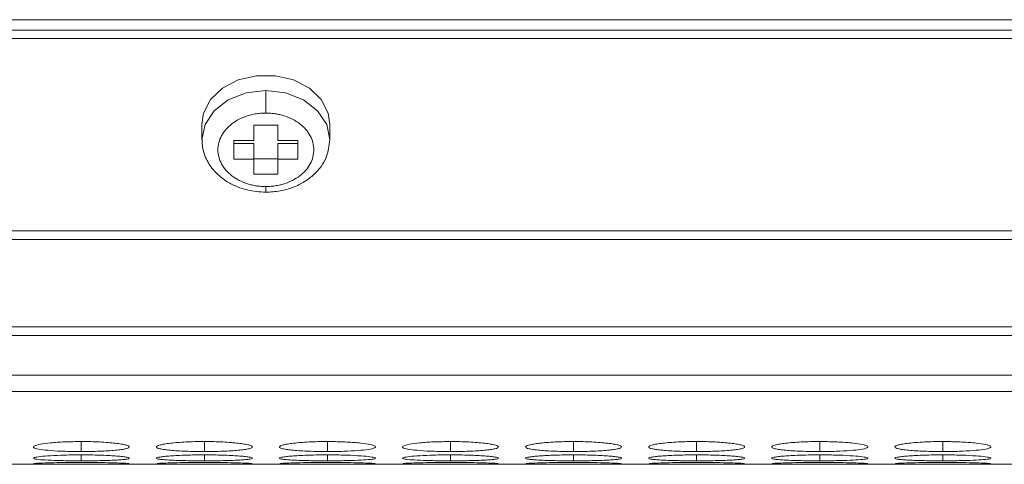
# Model space of a CAD drawing. Units: millimetres. Extents: x 482 to 21998, y 152 to 12871.
# Drawn here: x 1479 to 1541, y 2170 to 2198 of the extents above; entities that cross this region are included whole.
import ezdxf

# ---------------------------------------------------------------- set-up
doc = ezdxf.new("R2010")
doc.units = ezdxf.units.MM

msp = doc.modelspace()

# ---------------------------------------------------------------- linework, layer by layer
at = {"color": 7, "linetype": 'Continuous', "lineweight": 15}
for p, q in [((984.831, 2198.06), (2982.831, 2198.06)), ((1974.331, 2197.404), (984.331, 2197.404)), ((984.331, 2196.89), (1974.331, 2196.89)), ((1494.331, 2192.219), (1494.331, 2193.628)), ((1490.331, 2191.528), (1490.331, 2190.564)), ((1495.081, 2191.453), (1493.581, 2191.453)), ((1493.581, 2191.453), (1493.581, 2190.496)), ((1495.081, 2190.496), (1495.081, 2191.453)), ((1498.331, 2190.564), (1498.331, 2191.528)), ((1492.331, 2190.496), (1492.331, 2189.346)), ((1493.581, 2190.496), (1492.331, 2190.496)), ((1496.331, 2190.496), (1495.081, 2190.496)), ((1496.331, 2189.346), (1496.331, 2190.496)), ((1492.331, 2190.311), (1493.581, 2190.311)), ((1493.581, 2189.346), (1493.581, 2190.311)), ((1495.081, 2190.311), (1496.331, 2190.311)), ((1495.081, 2189.346), (1495.081, 2190.311)), ((1492.331, 2189.346), (1493.581, 2189.346)), ((1493.581, 2189.353), (1495.081, 2189.353)), ((1493.581, 2189.346), (1493.581, 2188.389)), ((1495.081, 2188.389), (1495.081, 2189.346)), ((1495.081, 2189.346), (1496.331, 2189.346)), ((1493.581, 2188.389), (1495.081, 2188.389)), ((1494.331, 2187.266), (1494.331, 2187.266)), ((1974.331, 2184.845), (984.331, 2184.845)), ((984.331, 2184.302), (1974.331, 2184.302)), ((1974.331, 2178.847), (984.331, 2178.847)), ((984.331, 2178.31), (1974.331, 2178.31)), ((984.331, 2175.83), (1974.331, 2175.83)), ((984.331, 2174.803), (1974.331, 2174.803)), ((1339.796, 2170.25), (1648.86, 2170.25))]:
    msp.add_line(p, q, dxfattribs=at)
at = {"color": 8, "linetype": 'Continuous', "lineweight": 15}
for p, q in [((1494.331, 2187.266), (1494.331, 2187.623)), ((1482.781, 2171.673), (1482.781, 2171.048)), ((1490.481, 2171.673), (1490.481, 2171.048)), ((1498.181, 2171.673), (1498.181, 2171.048)), ((1505.881, 2171.673), (1505.881, 2171.048)), ((1513.581, 2171.673), (1513.581, 2171.048)), ((1521.281, 2171.673), (1521.281, 2171.048)), ((1528.981, 2171.673), (1528.981, 2171.048)), ((1536.681, 2171.673), (1536.681, 2171.048)), ((1482.781, 2170.84), (1482.781, 2170.469)), ((1490.481, 2170.84), (1490.481, 2170.469)), ((1498.181, 2170.84), (1498.181, 2170.469)), ((1505.881, 2170.84), (1505.881, 2170.469)), ((1513.581, 2170.84), (1513.581, 2170.469)), ((1521.281, 2170.84), (1521.281, 2170.469)), ((1528.981, 2170.84), (1528.981, 2170.469)), ((1536.681, 2170.84), (1536.681, 2170.469))]:
    msp.add_line(p, q, dxfattribs=at)
at = {"color": 7, "linetype": 'Continuous', "lineweight": 15, "flags": 128}
msp.add_lwpolyline([(1498.331, 2191.528), (1498.23, 2192.21), (1497.795, 2193.06), (1497.051, 2193.774), (1496.066, 2194.289), (1494.927, 2194.558), (1493.735, 2194.558), (1492.595, 2194.289), (1491.61, 2193.774), (1490.867, 2193.06), (1490.431, 2192.21), (1490.331, 2191.528)], dxfattribs=at)
at = {"color": 8, "linetype": 'Continuous', "lineweight": 15, "flags": 128}
for points in [[(1494.331, 2193.628), (1493.095, 2193.478), (1491.98, 2193.043), (1491.095, 2192.365), (1490.527, 2191.511), (1490.331, 2190.564), (1490.331, 2190.548)], [(1498.331, 2190.557), (1498.331, 2190.564), (1498.135, 2191.511), (1497.567, 2192.365), (1496.682, 2193.043), (1495.567, 2193.478), (1494.331, 2193.628)]]:
    msp.add_lwpolyline(points, dxfattribs=at)
at = {"color": 7, "linetype": 'Continuous', "lineweight": 15}
for points, knots in [([(1494.331, 2192.219), (1494.274, 2192.218), (1494.162, 2192.217), (1493.994, 2192.206), (1493.828, 2192.188), (1493.663, 2192.163), (1493.501, 2192.131), (1493.34, 2192.092), (1493.052, 2192.007), (1492.653, 2191.845), (1492.196, 2191.556), (1491.819, 2191.207), (1491.542, 2190.806), (1491.368, 2190.372), (1491.312, 2189.921), (1491.368, 2189.47), (1491.542, 2189.036), (1491.819, 2188.636), (1492.196, 2188.286), (1492.653, 2187.997), (1493.089, 2187.82), (1493.459, 2187.718), (1493.744, 2187.663), (1494.036, 2187.629), (1494.232, 2187.625), (1494.331, 2187.623)], [0, 0, 0, 0, 0.018012, 0.035885, 0.053675, 0.071439, 0.089233, 0.107116, 0.125142, 0.187592, 0.2501, 0.31255, 0.375058, 0.437508, 0.500016, 0.562466, 0.624974, 0.687423, 0.749932, 0.812381, 0.87489, 0.906309, 0.93743, 0.968558, 1, 1, 1, 1]), ([(1494.331, 2187.623), (1494.387, 2187.624), (1494.5, 2187.625), (1494.668, 2187.636), (1494.834, 2187.654), (1494.998, 2187.679), (1495.161, 2187.711), (1495.321, 2187.75), (1495.61, 2187.835), (1496.009, 2187.997), (1496.465, 2188.286), (1496.842, 2188.635), (1497.12, 2189.036), (1497.293, 2189.47), (1497.35, 2189.921), (1497.293, 2190.372), (1497.12, 2190.806), (1496.842, 2191.206), (1496.465, 2191.556), (1496.009, 2191.845), (1495.572, 2192.022), (1495.203, 2192.124), (1494.917, 2192.179), (1494.626, 2192.213), (1494.429, 2192.217), (1494.331, 2192.219)], [0, 0, 0, 0, 0.018012, 0.035885, 0.053675, 0.071439, 0.089233, 0.107116, 0.125142, 0.187592, 0.2501, 0.31255, 0.375058, 0.437508, 0.500016, 0.562466, 0.624974, 0.687423, 0.749932, 0.812381, 0.87489, 0.906309, 0.93743, 0.968558, 1, 1, 1, 1]), ([(1490.334, 2190.699), (1490.341, 2190.454), (1490.357, 2189.916), (1490.675, 2189.133), (1491.209, 2188.441), (1491.856, 2187.935), (1492.514, 2187.604), (1493.318, 2187.334), (1493.934, 2187.293), (1494.331, 2187.266)], [0, 0, 0, 0, 0.132369, 0.290343, 0.44566, 0.588975, 0.70666, 0.810831, 1, 1, 1, 1]), ([(1494.331, 2187.266), (1494.631, 2187.282), (1495.219, 2187.312), (1496.044, 2187.554), (1496.762, 2187.909), (1497.522, 2188.494), (1498.184, 2189.373), (1498.284, 2190.183), (1498.331, 2190.564)], [0, 0, 0, 0, 0.146841, 0.28758, 0.422334, 0.551102, 0.788946, 1, 1, 1, 1]), ([(1482.781, 2171.673), (1482.428, 2171.669), (1481.73, 2171.661), (1480.834, 2171.597), (1480.174, 2171.508), (1479.794, 2171.403), (1479.743, 2171.294), (1480.053, 2171.196), (1480.679, 2171.119), (1481.518, 2171.065), (1482.284, 2171.049), (1482.705, 2171.048), (1482.781, 2171.048)], [0, 0, 0, 0, 0.11186, 0.220979, 0.325099, 0.432657, 0.544202, 0.653186, 0.755227, 0.865404, 0.975765, 1, 1, 1, 1]), ([(1482.781, 2171.048), (1482.98, 2171.048), (1483.175, 2171.049), (1483.56, 2171.056), (1483.752, 2171.061), (1484.116, 2171.074), (1484.287, 2171.083), (1484.611, 2171.103), (1484.764, 2171.115), (1485.042, 2171.141), (1485.168, 2171.155), (1485.392, 2171.187), (1485.487, 2171.203), (1485.709, 2171.257), (1485.78, 2171.297), (1485.781, 2171.358), (1485.764, 2171.379), (1485.693, 2171.42), (1485.639, 2171.441), (1485.488, 2171.48), (1485.392, 2171.5), (1485.17, 2171.536), (1485.045, 2171.553), (1484.627, 2171.602), (1484.3, 2171.628), (1483.751, 2171.655), (1483.563, 2171.662), (1483.178, 2171.67), (1482.979, 2171.673), (1482.781, 2171.673)], [0, 0, 0, 0, 0.0625, 0.0625, 0.125, 0.125, 0.1875, 0.1875, 0.25, 0.25, 0.3125, 0.3125, 0.375, 0.375, 0.5, 0.5, 0.5625, 0.5625, 0.625, 0.625, 0.6875, 0.6875, 0.75, 0.75, 0.875, 0.875, 0.9375, 0.9375, 1, 1, 1, 1]), ([(1490.481, 2171.673), (1490.282, 2171.673), (1490.087, 2171.671), (1489.702, 2171.662), (1489.511, 2171.656), (1489.147, 2171.638), (1488.975, 2171.627), (1488.651, 2171.601), (1488.497, 2171.586), (1488.222, 2171.554), (1488.099, 2171.537), (1487.882, 2171.5), (1487.79, 2171.48), (1487.566, 2171.421), (1487.484, 2171.378), (1487.479, 2171.317), (1487.496, 2171.297), (1487.569, 2171.258), (1487.625, 2171.239), (1487.775, 2171.204), (1487.871, 2171.187), (1488.093, 2171.155), (1488.219, 2171.141), (1488.499, 2171.115), (1488.651, 2171.103), (1488.974, 2171.083), (1489.147, 2171.074), (1489.512, 2171.061), (1489.7, 2171.056), (1490.084, 2171.049), (1490.283, 2171.048), (1490.481, 2171.048)], [0, 0, 0, 0, 0.0625, 0.0625, 0.125, 0.125, 0.1875, 0.1875, 0.25, 0.25, 0.3125, 0.3125, 0.375, 0.375, 0.5, 0.5, 0.5625, 0.5625, 0.625, 0.625, 0.6875, 0.6875, 0.75, 0.75, 0.8125, 0.8125, 0.875, 0.875, 0.9375, 0.9375, 1, 1, 1, 1]), ([(1490.481, 2171.048), (1490.68, 2171.048), (1490.875, 2171.049), (1491.26, 2171.056), (1491.452, 2171.061), (1491.816, 2171.074), (1491.987, 2171.083), (1492.311, 2171.103), (1492.464, 2171.115), (1492.742, 2171.141), (1492.868, 2171.155), (1493.092, 2171.187), (1493.187, 2171.203), (1493.409, 2171.257), (1493.48, 2171.297), (1493.481, 2171.358), (1493.464, 2171.379), (1493.393, 2171.42), (1493.339, 2171.441), (1493.188, 2171.48), (1493.092, 2171.5), (1492.87, 2171.536), (1492.745, 2171.553), (1492.327, 2171.602), (1492, 2171.628), (1491.451, 2171.655), (1491.263, 2171.662), (1490.878, 2171.67), (1490.679, 2171.673), (1490.481, 2171.673)], [0, 0, 0, 0, 0.0625, 0.0625, 0.125, 0.125, 0.1875, 0.1875, 0.25, 0.25, 0.3125, 0.3125, 0.375, 0.375, 0.5, 0.5, 0.5625, 0.5625, 0.625, 0.625, 0.6875, 0.6875, 0.75, 0.75, 0.875, 0.875, 0.9375, 0.9375, 1, 1, 1, 1]), ([(1498.181, 2171.673), (1497.982, 2171.673), (1497.787, 2171.671), (1497.402, 2171.662), (1497.211, 2171.656), (1496.847, 2171.638), (1496.675, 2171.627), (1496.351, 2171.601), (1496.197, 2171.586), (1495.922, 2171.554), (1495.799, 2171.537), (1495.582, 2171.5), (1495.49, 2171.48), (1495.266, 2171.421), (1495.184, 2171.378), (1495.179, 2171.317), (1495.196, 2171.297), (1495.269, 2171.258), (1495.325, 2171.239), (1495.475, 2171.204), (1495.571, 2171.187), (1495.793, 2171.155), (1495.919, 2171.141), (1496.199, 2171.115), (1496.351, 2171.103), (1496.674, 2171.083), (1496.847, 2171.074), (1497.212, 2171.061), (1497.4, 2171.056), (1497.784, 2171.049), (1497.983, 2171.048), (1498.181, 2171.048)], [0, 0, 0, 0, 0.0625, 0.0625, 0.125, 0.125, 0.1875, 0.1875, 0.25, 0.25, 0.3125, 0.3125, 0.375, 0.375, 0.5, 0.5, 0.5625, 0.5625, 0.625, 0.625, 0.6875, 0.6875, 0.75, 0.75, 0.8125, 0.8125, 0.875, 0.875, 0.9375, 0.9375, 1, 1, 1, 1]), ([(1498.181, 2171.048), (1498.529, 2171.05), (1499.219, 2171.056), (1500.104, 2171.105), (1500.801, 2171.177), (1501.174, 2171.271), (1501.212, 2171.38), (1500.92, 2171.486), (1500.279, 2171.581), (1499.437, 2171.648), (1498.675, 2171.671), (1498.26, 2171.673), (1498.181, 2171.673)], [0, 0, 0, 0, 0.1102174, 0.2183273, 0.3219323, 0.4368301, 0.5377066, 0.6541701, 0.7551162, 0.8677288, 0.9745262, 1, 1, 1, 1]), ([(1505.881, 2171.673), (1505.527, 2171.669), (1504.83, 2171.661), (1503.934, 2171.597), (1503.274, 2171.508), (1502.894, 2171.403), (1502.843, 2171.294), (1503.153, 2171.196), (1503.779, 2171.119), (1504.618, 2171.065), (1505.384, 2171.049), (1505.805, 2171.048), (1505.881, 2171.048)], [0, 0, 0, 0, 0.111863, 0.220979, 0.325098, 0.432656, 0.544201, 0.653186, 0.755227, 0.865401, 0.975762, 1, 1, 1, 1]), ([(1505.881, 2171.048), (1506.08, 2171.048), (1506.275, 2171.049), (1506.66, 2171.056), (1506.852, 2171.061), (1507.216, 2171.074), (1507.387, 2171.083), (1507.711, 2171.103), (1507.864, 2171.115), (1508.142, 2171.141), (1508.268, 2171.155), (1508.492, 2171.187), (1508.587, 2171.203), (1508.809, 2171.257), (1508.88, 2171.297), (1508.881, 2171.358), (1508.864, 2171.379), (1508.793, 2171.42), (1508.739, 2171.441), (1508.588, 2171.48), (1508.492, 2171.5), (1508.27, 2171.536), (1508.145, 2171.553), (1507.727, 2171.602), (1507.4, 2171.628), (1506.851, 2171.655), (1506.663, 2171.662), (1506.278, 2171.67), (1506.079, 2171.673), (1505.881, 2171.673)], [0, 0, 0, 0, 0.0625, 0.0625, 0.125, 0.125, 0.1875, 0.1875, 0.25, 0.25, 0.3125, 0.3125, 0.375, 0.375, 0.5, 0.5, 0.5625, 0.5625, 0.625, 0.625, 0.6875, 0.6875, 0.75, 0.75, 0.875, 0.875, 0.9375, 0.9375, 1, 1, 1, 1]), ([(1513.581, 2171.673), (1513.382, 2171.673), (1513.187, 2171.671), (1512.802, 2171.662), (1512.611, 2171.656), (1512.247, 2171.638), (1512.075, 2171.627), (1511.751, 2171.601), (1511.597, 2171.586), (1511.322, 2171.554), (1511.199, 2171.537), (1510.982, 2171.5), (1510.89, 2171.48), (1510.666, 2171.421), (1510.584, 2171.378), (1510.579, 2171.317), (1510.596, 2171.297), (1510.669, 2171.258), (1510.725, 2171.239), (1510.875, 2171.204), (1510.971, 2171.187), (1511.193, 2171.155), (1511.319, 2171.141), (1511.599, 2171.115), (1511.751, 2171.103), (1512.074, 2171.083), (1512.247, 2171.074), (1512.612, 2171.061), (1512.8, 2171.056), (1513.184, 2171.049), (1513.383, 2171.048), (1513.581, 2171.048)], [0, 0, 0, 0, 0.0625, 0.0625, 0.125, 0.125, 0.1875, 0.1875, 0.25, 0.25, 0.3125, 0.3125, 0.375, 0.375, 0.5, 0.5, 0.5625, 0.5625, 0.625, 0.625, 0.6875, 0.6875, 0.75, 0.75, 0.8125, 0.8125, 0.875, 0.875, 0.9375, 0.9375, 1, 1, 1, 1]), ([(1513.581, 2171.048), (1513.78, 2171.048), (1513.975, 2171.049), (1514.36, 2171.056), (1514.552, 2171.061), (1514.916, 2171.074), (1515.087, 2171.083), (1515.411, 2171.103), (1515.564, 2171.115), (1515.842, 2171.141), (1515.968, 2171.155), (1516.192, 2171.187), (1516.287, 2171.203), (1516.509, 2171.257), (1516.58, 2171.297), (1516.581, 2171.358), (1516.564, 2171.379), (1516.493, 2171.42), (1516.439, 2171.441), (1516.288, 2171.48), (1516.192, 2171.5), (1515.97, 2171.536), (1515.845, 2171.553), (1515.427, 2171.602), (1515.1, 2171.628), (1514.551, 2171.655), (1514.363, 2171.662), (1513.978, 2171.67), (1513.779, 2171.673), (1513.581, 2171.673)], [0, 0, 0, 0, 0.0625, 0.0625, 0.125, 0.125, 0.1875, 0.1875, 0.25, 0.25, 0.3125, 0.3125, 0.375, 0.375, 0.5, 0.5, 0.5625, 0.5625, 0.625, 0.625, 0.6875, 0.6875, 0.75, 0.75, 0.875, 0.875, 0.9375, 0.9375, 1, 1, 1, 1]), ([(1521.28, 2171.673), (1521.082, 2171.673), (1520.887, 2171.671), (1520.502, 2171.662), (1520.311, 2171.656), (1519.947, 2171.638), (1519.775, 2171.627), (1519.451, 2171.601), (1519.297, 2171.586), (1519.022, 2171.554), (1518.899, 2171.537), (1518.682, 2171.5), (1518.59, 2171.48), (1518.366, 2171.421), (1518.284, 2171.378), (1518.279, 2171.317), (1518.296, 2171.297), (1518.369, 2171.258), (1518.425, 2171.239), (1518.575, 2171.204), (1518.671, 2171.187), (1518.893, 2171.155), (1519.019, 2171.141), (1519.299, 2171.115), (1519.451, 2171.103), (1519.774, 2171.083), (1519.947, 2171.074), (1520.312, 2171.061), (1520.5, 2171.056), (1520.884, 2171.049), (1521.083, 2171.048), (1521.281, 2171.048)], [0, 0, 0, 0, 0.0625, 0.0625, 0.125, 0.125, 0.1875, 0.1875, 0.25, 0.25, 0.3125, 0.3125, 0.375, 0.375, 0.5, 0.5, 0.5625, 0.5625, 0.625, 0.625, 0.6875, 0.6875, 0.75, 0.75, 0.8125, 0.8125, 0.875, 0.875, 0.9375, 0.9375, 1, 1, 1, 1]), ([(1521.281, 2171.048), (1521.48, 2171.048), (1521.675, 2171.049), (1522.06, 2171.056), (1522.252, 2171.061), (1522.616, 2171.074), (1522.787, 2171.083), (1523.111, 2171.103), (1523.264, 2171.115), (1523.542, 2171.141), (1523.668, 2171.155), (1523.892, 2171.187), (1523.987, 2171.203), (1524.209, 2171.257), (1524.28, 2171.297), (1524.281, 2171.358), (1524.264, 2171.379), (1524.193, 2171.42), (1524.139, 2171.441), (1523.988, 2171.48), (1523.892, 2171.5), (1523.67, 2171.536), (1523.545, 2171.553), (1523.127, 2171.602), (1522.8, 2171.628), (1522.251, 2171.655), (1522.063, 2171.662), (1521.678, 2171.67), (1521.479, 2171.673), (1521.28, 2171.673)], [0, 0, 0, 0, 0.0625, 0.0625, 0.125, 0.125, 0.1875, 0.1875, 0.25, 0.25, 0.3125, 0.3125, 0.375, 0.375, 0.5, 0.5, 0.5625, 0.5625, 0.625, 0.625, 0.6875, 0.6875, 0.75, 0.75, 0.875, 0.875, 0.9375, 0.9375, 1, 1, 1, 1]), ([(1528.98, 2171.673), (1528.782, 2171.673), (1528.587, 2171.671), (1528.202, 2171.662), (1528.011, 2171.656), (1527.647, 2171.638), (1527.475, 2171.627), (1527.151, 2171.601), (1526.997, 2171.586), (1526.722, 2171.554), (1526.599, 2171.537), (1526.382, 2171.5), (1526.29, 2171.48), (1526.066, 2171.421), (1525.984, 2171.378), (1525.979, 2171.317), (1525.996, 2171.297), (1526.069, 2171.258), (1526.125, 2171.239), (1526.275, 2171.204), (1526.371, 2171.187), (1526.593, 2171.155), (1526.719, 2171.141), (1526.999, 2171.115), (1527.151, 2171.103), (1527.474, 2171.083), (1527.647, 2171.074), (1528.012, 2171.061), (1528.2, 2171.056), (1528.584, 2171.049), (1528.783, 2171.048), (1528.981, 2171.048)], [0, 0, 0, 0, 0.0625, 0.0625, 0.125, 0.125, 0.1875, 0.1875, 0.25, 0.25, 0.3125, 0.3125, 0.375, 0.375, 0.5, 0.5, 0.5625, 0.5625, 0.625, 0.625, 0.6875, 0.6875, 0.75, 0.75, 0.8125, 0.8125, 0.875, 0.875, 0.9375, 0.9375, 1, 1, 1, 1]), ([(1528.981, 2171.048), (1529.329, 2171.05), (1530.019, 2171.056), (1530.904, 2171.105), (1531.601, 2171.177), (1531.974, 2171.271), (1532.012, 2171.38), (1531.72, 2171.486), (1531.079, 2171.581), (1530.237, 2171.648), (1529.475, 2171.671), (1529.06, 2171.673), (1528.98, 2171.673)], [0, 0, 0, 0, 0.110214, 0.218324, 0.321931, 0.436828, 0.537705, 0.654167, 0.755116, 0.867726, 0.974523, 1, 1, 1, 1]), ([(1536.68, 2171.673), (1536.482, 2171.673), (1536.287, 2171.671), (1535.902, 2171.662), (1535.711, 2171.656), (1535.347, 2171.638), (1535.175, 2171.627), (1534.851, 2171.601), (1534.697, 2171.586), (1534.422, 2171.554), (1534.299, 2171.537), (1534.082, 2171.5), (1533.99, 2171.48), (1533.766, 2171.421), (1533.684, 2171.378), (1533.679, 2171.317), (1533.696, 2171.297), (1533.769, 2171.258), (1533.825, 2171.239), (1533.975, 2171.204), (1534.071, 2171.187), (1534.293, 2171.155), (1534.419, 2171.141), (1534.699, 2171.115), (1534.851, 2171.103), (1535.174, 2171.083), (1535.347, 2171.074), (1535.712, 2171.061), (1535.9, 2171.056), (1536.284, 2171.049), (1536.483, 2171.048), (1536.681, 2171.048)], [0, 0, 0, 0, 0.0625, 0.0625, 0.125, 0.125, 0.1875, 0.1875, 0.25, 0.25, 0.3125, 0.3125, 0.375, 0.375, 0.5, 0.5, 0.5625, 0.5625, 0.625, 0.625, 0.6875, 0.6875, 0.75, 0.75, 0.8125, 0.8125, 0.875, 0.875, 0.9375, 0.9375, 1, 1, 1, 1]), ([(1536.681, 2171.048), (1537.029, 2171.05), (1537.719, 2171.056), (1538.604, 2171.105), (1539.301, 2171.177), (1539.674, 2171.271), (1539.712, 2171.38), (1539.42, 2171.486), (1538.779, 2171.581), (1537.937, 2171.648), (1537.175, 2171.671), (1536.76, 2171.673), (1536.68, 2171.673)], [0, 0, 0, 0, 0.110214, 0.218324, 0.321931, 0.436828, 0.537705, 0.654167, 0.755116, 0.867726, 0.974523, 1, 1, 1, 1]), ([(1482.781, 2170.84), (1482.428, 2170.838), (1481.73, 2170.833), (1480.834, 2170.791), (1480.174, 2170.736), (1479.794, 2170.671), (1479.743, 2170.606), (1480.053, 2170.55), (1480.679, 2170.508), (1481.518, 2170.479), (1482.284, 2170.47), (1482.705, 2170.47), (1482.781, 2170.469)], [0, 0, 0, 0, 0.11186, 0.220979, 0.325098, 0.432657, 0.544202, 0.653186, 0.755227, 0.865404, 0.975765, 1, 1, 1, 1]), ([(1482.781, 2170.469), (1482.98, 2170.469), (1483.175, 2170.47), (1483.56, 2170.474), (1483.752, 2170.476), (1484.116, 2170.484), (1484.287, 2170.488), (1484.611, 2170.499), (1484.764, 2170.505), (1485.042, 2170.52), (1485.168, 2170.528), (1485.392, 2170.545), (1485.487, 2170.554), (1485.709, 2170.585), (1485.78, 2170.608), (1485.781, 2170.644), (1485.764, 2170.657), (1485.693, 2170.682), (1485.639, 2170.694), (1485.488, 2170.719), (1485.392, 2170.731), (1485.17, 2170.753), (1485.045, 2170.764), (1484.627, 2170.795), (1484.3, 2170.812), (1483.751, 2170.829), (1483.563, 2170.833), (1483.178, 2170.839), (1482.979, 2170.84), (1482.781, 2170.84)], [0, 0, 0, 0, 0.0625, 0.0625, 0.125, 0.125, 0.1875, 0.1875, 0.25, 0.25, 0.3125, 0.3125, 0.375, 0.375, 0.5, 0.5, 0.5625, 0.5625, 0.625, 0.625, 0.6875, 0.6875, 0.75, 0.75, 0.875, 0.875, 0.9375, 0.9375, 1, 1, 1, 1]), ([(1490.481, 2170.84), (1490.282, 2170.84), (1490.087, 2170.839), (1489.702, 2170.833), (1489.511, 2170.829), (1489.147, 2170.818), (1488.975, 2170.811), (1488.651, 2170.794), (1488.497, 2170.785), (1488.222, 2170.765), (1488.099, 2170.754), (1487.882, 2170.731), (1487.79, 2170.719), (1487.566, 2170.682), (1487.484, 2170.656), (1487.479, 2170.62), (1487.496, 2170.608), (1487.569, 2170.585), (1487.625, 2170.575), (1487.775, 2170.554), (1487.871, 2170.545), (1488.093, 2170.528), (1488.219, 2170.52), (1488.499, 2170.505), (1488.651, 2170.499), (1488.974, 2170.488), (1489.147, 2170.484), (1489.512, 2170.476), (1489.7, 2170.474), (1490.084, 2170.47), (1490.283, 2170.469), (1490.481, 2170.469)], [0, 0, 0, 0, 0.0625, 0.0625, 0.125, 0.125, 0.1875, 0.1875, 0.25, 0.25, 0.3125, 0.3125, 0.375, 0.375, 0.5, 0.5, 0.5625, 0.5625, 0.625, 0.625, 0.6875, 0.6875, 0.75, 0.75, 0.8125, 0.8125, 0.875, 0.875, 0.9375, 0.9375, 1, 1, 1, 1]), ([(1490.481, 2170.469), (1490.68, 2170.469), (1490.875, 2170.47), (1491.26, 2170.474), (1491.452, 2170.476), (1491.816, 2170.484), (1491.987, 2170.488), (1492.311, 2170.499), (1492.464, 2170.505), (1492.742, 2170.52), (1492.868, 2170.528), (1493.092, 2170.545), (1493.187, 2170.554), (1493.409, 2170.585), (1493.48, 2170.608), (1493.481, 2170.644), (1493.464, 2170.657), (1493.393, 2170.682), (1493.339, 2170.694), (1493.188, 2170.719), (1493.092, 2170.731), (1492.87, 2170.753), (1492.745, 2170.764), (1492.327, 2170.795), (1492, 2170.812), (1491.451, 2170.829), (1491.263, 2170.833), (1490.878, 2170.839), (1490.679, 2170.84), (1490.481, 2170.84)], [0, 0, 0, 0, 0.0625, 0.0625, 0.125, 0.125, 0.1875, 0.1875, 0.25, 0.25, 0.3125, 0.3125, 0.375, 0.375, 0.5, 0.5, 0.5625, 0.5625, 0.625, 0.625, 0.6875, 0.6875, 0.75, 0.75, 0.875, 0.875, 0.9375, 0.9375, 1, 1, 1, 1]), ([(1498.181, 2170.84), (1497.982, 2170.84), (1497.787, 2170.839), (1497.402, 2170.833), (1497.211, 2170.829), (1496.847, 2170.818), (1496.675, 2170.811), (1496.351, 2170.794), (1496.197, 2170.785), (1495.922, 2170.765), (1495.799, 2170.754), (1495.582, 2170.731), (1495.49, 2170.719), (1495.266, 2170.682), (1495.184, 2170.656), (1495.179, 2170.62), (1495.196, 2170.608), (1495.269, 2170.585), (1495.325, 2170.575), (1495.475, 2170.554), (1495.571, 2170.545), (1495.793, 2170.528), (1495.919, 2170.52), (1496.199, 2170.505), (1496.351, 2170.499), (1496.674, 2170.488), (1496.847, 2170.484), (1497.212, 2170.476), (1497.4, 2170.474), (1497.784, 2170.47), (1497.983, 2170.469), (1498.181, 2170.469)], [0, 0, 0, 0, 0.0625, 0.0625, 0.125, 0.125, 0.1875, 0.1875, 0.25, 0.25, 0.3125, 0.3125, 0.375, 0.375, 0.5, 0.5, 0.5625, 0.5625, 0.625, 0.625, 0.6875, 0.6875, 0.75, 0.75, 0.8125, 0.8125, 0.875, 0.875, 0.9375, 0.9375, 1, 1, 1, 1]), ([(1498.181, 2170.469), (1498.529, 2170.471), (1499.219, 2170.474), (1500.104, 2170.5), (1500.801, 2170.539), (1501.174, 2170.593), (1501.212, 2170.657), (1500.92, 2170.722), (1500.279, 2170.781), (1499.437, 2170.825), (1498.675, 2170.839), (1498.26, 2170.84), (1498.181, 2170.84)], [0, 0, 0, 0, 0.110217, 0.218327, 0.321932, 0.43683, 0.537706, 0.65417, 0.755116, 0.867729, 0.974526, 1, 1, 1, 1]), ([(1505.881, 2170.84), (1505.527, 2170.838), (1504.83, 2170.833), (1503.934, 2170.791), (1503.274, 2170.736), (1502.894, 2170.671), (1502.843, 2170.606), (1503.153, 2170.55), (1503.779, 2170.508), (1504.618, 2170.479), (1505.384, 2170.47), (1505.805, 2170.47), (1505.881, 2170.469)], [0, 0, 0, 0, 0.111863, 0.220979, 0.325098, 0.432656, 0.544201, 0.653186, 0.755227, 0.865401, 0.975762, 1, 1, 1, 1]), ([(1505.881, 2170.469), (1506.08, 2170.469), (1506.275, 2170.47), (1506.66, 2170.474), (1506.852, 2170.476), (1507.216, 2170.484), (1507.387, 2170.488), (1507.711, 2170.499), (1507.864, 2170.505), (1508.142, 2170.52), (1508.268, 2170.528), (1508.492, 2170.545), (1508.587, 2170.554), (1508.809, 2170.585), (1508.88, 2170.608), (1508.881, 2170.644), (1508.864, 2170.657), (1508.793, 2170.682), (1508.739, 2170.694), (1508.588, 2170.719), (1508.492, 2170.731), (1508.27, 2170.753), (1508.145, 2170.764), (1507.727, 2170.795), (1507.4, 2170.812), (1506.851, 2170.829), (1506.663, 2170.833), (1506.278, 2170.839), (1506.079, 2170.84), (1505.881, 2170.84)], [0, 0, 0, 0, 0.0625, 0.0625, 0.125, 0.125, 0.1875, 0.1875, 0.25, 0.25, 0.3125, 0.3125, 0.375, 0.375, 0.5, 0.5, 0.5625, 0.5625, 0.625, 0.625, 0.6875, 0.6875, 0.75, 0.75, 0.875, 0.875, 0.9375, 0.9375, 1, 1, 1, 1]), ([(1513.581, 2170.84), (1513.382, 2170.84), (1513.187, 2170.839), (1512.802, 2170.833), (1512.611, 2170.829), (1512.247, 2170.818), (1512.075, 2170.811), (1511.751, 2170.794), (1511.597, 2170.785), (1511.322, 2170.765), (1511.199, 2170.754), (1510.982, 2170.731), (1510.89, 2170.719), (1510.666, 2170.682), (1510.584, 2170.656), (1510.579, 2170.62), (1510.596, 2170.608), (1510.669, 2170.585), (1510.725, 2170.575), (1510.875, 2170.554), (1510.971, 2170.545), (1511.193, 2170.528), (1511.319, 2170.52), (1511.599, 2170.505), (1511.751, 2170.499), (1512.074, 2170.488), (1512.247, 2170.484), (1512.612, 2170.476), (1512.8, 2170.474), (1513.184, 2170.47), (1513.383, 2170.469), (1513.581, 2170.469)], [0, 0, 0, 0, 0.0625, 0.0625, 0.125, 0.125, 0.1875, 0.1875, 0.25, 0.25, 0.3125, 0.3125, 0.375, 0.375, 0.5, 0.5, 0.5625, 0.5625, 0.625, 0.625, 0.6875, 0.6875, 0.75, 0.75, 0.8125, 0.8125, 0.875, 0.875, 0.9375, 0.9375, 1, 1, 1, 1]), ([(1513.581, 2170.469), (1513.78, 2170.469), (1513.975, 2170.47), (1514.36, 2170.474), (1514.552, 2170.476), (1514.916, 2170.484), (1515.087, 2170.488), (1515.411, 2170.499), (1515.564, 2170.505), (1515.842, 2170.52), (1515.968, 2170.528), (1516.192, 2170.545), (1516.287, 2170.554), (1516.509, 2170.585), (1516.58, 2170.608), (1516.581, 2170.644), (1516.564, 2170.657), (1516.493, 2170.682), (1516.439, 2170.694), (1516.288, 2170.719), (1516.192, 2170.731), (1515.97, 2170.753), (1515.845, 2170.764), (1515.427, 2170.795), (1515.1, 2170.812), (1514.551, 2170.829), (1514.363, 2170.833), (1513.978, 2170.839), (1513.779, 2170.84), (1513.581, 2170.84)], [0, 0, 0, 0, 0.0625, 0.0625, 0.125, 0.125, 0.1875, 0.1875, 0.25, 0.25, 0.3125, 0.3125, 0.375, 0.375, 0.5, 0.5, 0.5625, 0.5625, 0.625, 0.625, 0.6875, 0.6875, 0.75, 0.75, 0.875, 0.875, 0.9375, 0.9375, 1, 1, 1, 1]), ([(1521.28, 2170.84), (1521.082, 2170.84), (1520.887, 2170.839), (1520.502, 2170.833), (1520.311, 2170.829), (1519.947, 2170.818), (1519.775, 2170.811), (1519.451, 2170.794), (1519.297, 2170.785), (1519.022, 2170.765), (1518.899, 2170.754), (1518.682, 2170.731), (1518.59, 2170.719), (1518.366, 2170.682), (1518.284, 2170.656), (1518.279, 2170.62), (1518.296, 2170.608), (1518.369, 2170.585), (1518.425, 2170.575), (1518.575, 2170.554), (1518.671, 2170.545), (1518.893, 2170.528), (1519.019, 2170.52), (1519.299, 2170.505), (1519.451, 2170.499), (1519.774, 2170.488), (1519.947, 2170.484), (1520.312, 2170.476), (1520.5, 2170.474), (1520.884, 2170.47), (1521.083, 2170.469), (1521.281, 2170.469)], [0, 0, 0, 0, 0.0625, 0.0625, 0.125, 0.125, 0.1875, 0.1875, 0.25, 0.25, 0.3125, 0.3125, 0.375, 0.375, 0.5, 0.5, 0.5625, 0.5625, 0.625, 0.625, 0.6875, 0.6875, 0.75, 0.75, 0.8125, 0.8125, 0.875, 0.875, 0.9375, 0.9375, 1, 1, 1, 1]), ([(1521.281, 2170.469), (1521.48, 2170.469), (1521.675, 2170.47), (1522.06, 2170.474), (1522.252, 2170.476), (1522.616, 2170.484), (1522.787, 2170.488), (1523.111, 2170.499), (1523.264, 2170.505), (1523.542, 2170.52), (1523.668, 2170.528), (1523.892, 2170.545), (1523.987, 2170.554), (1524.209, 2170.585), (1524.28, 2170.608), (1524.281, 2170.644), (1524.264, 2170.657), (1524.193, 2170.682), (1524.139, 2170.694), (1523.988, 2170.719), (1523.892, 2170.731), (1523.67, 2170.753), (1523.545, 2170.764), (1523.127, 2170.795), (1522.8, 2170.812), (1522.251, 2170.829), (1522.063, 2170.833), (1521.678, 2170.839), (1521.479, 2170.84), (1521.28, 2170.84)], [0, 0, 0, 0, 0.0625, 0.0625, 0.125, 0.125, 0.1875, 0.1875, 0.25, 0.25, 0.3125, 0.3125, 0.375, 0.375, 0.5, 0.5, 0.5625, 0.5625, 0.625, 0.625, 0.6875, 0.6875, 0.75, 0.75, 0.875, 0.875, 0.9375, 0.9375, 1, 1, 1, 1]), ([(1528.98, 2170.84), (1528.782, 2170.84), (1528.587, 2170.839), (1528.202, 2170.833), (1528.011, 2170.829), (1527.647, 2170.818), (1527.475, 2170.811), (1527.151, 2170.794), (1526.997, 2170.785), (1526.722, 2170.765), (1526.599, 2170.754), (1526.382, 2170.731), (1526.29, 2170.719), (1526.066, 2170.682), (1525.984, 2170.656), (1525.979, 2170.62), (1525.996, 2170.608), (1526.069, 2170.585), (1526.125, 2170.575), (1526.275, 2170.554), (1526.371, 2170.545), (1526.593, 2170.528), (1526.719, 2170.52), (1526.999, 2170.505), (1527.151, 2170.499), (1527.474, 2170.488), (1527.647, 2170.484), (1528.012, 2170.476), (1528.2, 2170.474), (1528.584, 2170.47), (1528.783, 2170.469), (1528.981, 2170.469)], [0, 0, 0, 0, 0.0625, 0.0625, 0.125, 0.125, 0.1875, 0.1875, 0.25, 0.25, 0.3125, 0.3125, 0.375, 0.375, 0.5, 0.5, 0.5625, 0.5625, 0.625, 0.625, 0.6875, 0.6875, 0.75, 0.75, 0.8125, 0.8125, 0.875, 0.875, 0.9375, 0.9375, 1, 1, 1, 1]), ([(1528.981, 2170.469), (1529.329, 2170.471), (1530.019, 2170.474), (1530.904, 2170.5), (1531.601, 2170.539), (1531.974, 2170.593), (1532.012, 2170.657), (1531.72, 2170.722), (1531.079, 2170.781), (1530.237, 2170.825), (1529.475, 2170.839), (1529.06, 2170.84), (1528.98, 2170.84)], [0, 0, 0, 0, 0.110214, 0.218324, 0.321931, 0.436828, 0.537705, 0.654168, 0.755116, 0.867725, 0.974523, 1, 1, 1, 1]), ([(1536.68, 2170.84), (1536.482, 2170.84), (1536.287, 2170.839), (1535.902, 2170.833), (1535.711, 2170.829), (1535.347, 2170.818), (1535.175, 2170.811), (1534.851, 2170.794), (1534.697, 2170.785), (1534.422, 2170.765), (1534.299, 2170.754), (1534.082, 2170.731), (1533.99, 2170.719), (1533.766, 2170.682), (1533.684, 2170.656), (1533.679, 2170.62), (1533.696, 2170.608), (1533.769, 2170.585), (1533.825, 2170.575), (1533.975, 2170.554), (1534.071, 2170.545), (1534.293, 2170.528), (1534.419, 2170.52), (1534.699, 2170.505), (1534.851, 2170.499), (1535.174, 2170.488), (1535.347, 2170.484), (1535.712, 2170.476), (1535.9, 2170.474), (1536.284, 2170.47), (1536.483, 2170.469), (1536.681, 2170.469)], [0, 0, 0, 0, 0.0625, 0.0625, 0.125, 0.125, 0.1875, 0.1875, 0.25, 0.25, 0.3125, 0.3125, 0.375, 0.375, 0.5, 0.5, 0.5625, 0.5625, 0.625, 0.625, 0.6875, 0.6875, 0.75, 0.75, 0.8125, 0.8125, 0.875, 0.875, 0.9375, 0.9375, 1, 1, 1, 1]), ([(1536.681, 2170.469), (1537.029, 2170.471), (1537.719, 2170.474), (1538.604, 2170.5), (1539.301, 2170.539), (1539.674, 2170.593), (1539.712, 2170.657), (1539.42, 2170.722), (1538.779, 2170.781), (1537.937, 2170.825), (1537.175, 2170.839), (1536.76, 2170.84), (1536.68, 2170.84)], [0, 0, 0, 0, 0.110214, 0.218324, 0.321931, 0.436828, 0.537705, 0.654168, 0.755116, 0.867725, 0.974523, 1, 1, 1, 1]), ([(1479.806, 2170.28), (1479.885, 2170.275), (1480.038, 2170.264), (1480.683, 2170.257), (1481.517, 2170.253), (1482.284, 2170.252), (1482.705, 2170.252), (1482.781, 2170.252)], [0, 0, 0, 0, 0.239107, 0.462979, 0.704703, 0.946829, 1, 1, 1, 1]), ([(1482.781, 2170.368), (1482.428, 2170.367), (1481.731, 2170.365), (1480.832, 2170.346), (1480.183, 2170.324), (1479.814, 2170.302), (1479.82, 2170.292), (1479.823, 2170.287)], [0, 0, 0, 0, 0.22239, 0.439328, 0.646329, 0.860166, 1, 1, 1, 1]), ([(1485.748, 2170.288), (1485.757, 2170.29), (1485.792, 2170.299), (1485.508, 2170.319), (1484.883, 2170.342), (1484.036, 2170.361), (1483.275, 2170.368), (1482.86, 2170.368), (1482.781, 2170.368)], [0, 0, 0, 0, 0.075062, 0.308078, 0.510051, 0.735357, 0.949039, 1, 1, 1, 1]), ([(1482.781, 2170.252), (1483.128, 2170.252), (1483.467, 2170.252), (1484.122, 2170.253), (1484.417, 2170.254), (1484.816, 2170.257), (1484.939, 2170.258), (1485.166, 2170.26), (1485.269, 2170.262), (1485.541, 2170.267), (1485.661, 2170.271), (1485.726, 2170.277)], [0, 0, 0, 0, 0.25, 0.25, 0.5, 0.5, 0.625, 0.625, 0.75, 0.75, 1, 1, 1, 1]), ([(1487.506, 2170.28), (1487.585, 2170.275), (1487.738, 2170.264), (1488.383, 2170.257), (1489.217, 2170.253), (1489.984, 2170.252), (1490.405, 2170.252), (1490.481, 2170.252)], [0, 0, 0, 0, 0.239111, 0.462984, 0.704703, 0.946829, 1, 1, 1, 1]), ([(1490.481, 2170.368), (1490.128, 2170.367), (1489.431, 2170.365), (1488.532, 2170.346), (1487.883, 2170.324), (1487.514, 2170.302), (1487.52, 2170.292), (1487.523, 2170.287)], [0, 0, 0, 0, 0.222396, 0.439329, 0.646329, 0.860167, 1, 1, 1, 1]), ([(1493.448, 2170.288), (1493.457, 2170.29), (1493.492, 2170.299), (1493.208, 2170.319), (1492.583, 2170.342), (1491.736, 2170.361), (1490.975, 2170.368), (1490.56, 2170.368), (1490.481, 2170.368)], [0, 0, 0, 0, 0.075062, 0.308078, 0.510051, 0.735357, 0.949033, 1, 1, 1, 1]), ([(1490.481, 2170.252), (1490.83, 2170.252), (1491.52, 2170.252), (1492.4, 2170.255), (1493.116, 2170.262), (1493.319, 2170.272), (1493.426, 2170.277)], [0, 0, 0, 0, 0.252306, 0.4998, 0.736975, 1, 1, 1, 1]), ([(1495.206, 2170.28), (1495.285, 2170.275), (1495.438, 2170.264), (1496.083, 2170.257), (1496.917, 2170.253), (1497.684, 2170.252), (1498.105, 2170.252), (1498.181, 2170.252)], [0, 0, 0, 0, 0.23911, 0.462983, 0.704702, 0.946829, 1, 1, 1, 1]), ([(1498.181, 2170.368), (1497.828, 2170.367), (1497.131, 2170.365), (1496.232, 2170.346), (1495.583, 2170.324), (1495.214, 2170.302), (1495.22, 2170.292), (1495.223, 2170.287)], [0, 0, 0, 0, 0.222396, 0.439329, 0.646329, 0.860167, 1, 1, 1, 1]), ([(1501.148, 2170.288), (1501.157, 2170.29), (1501.192, 2170.299), (1500.908, 2170.319), (1500.283, 2170.342), (1499.436, 2170.361), (1498.675, 2170.368), (1498.26, 2170.368), (1498.181, 2170.368)], [0, 0, 0, 0, 0.075062, 0.308078, 0.510047, 0.735357, 0.949033, 1, 1, 1, 1]), ([(1498.181, 2170.252), (1498.53, 2170.252), (1499.22, 2170.252), (1500.1, 2170.255), (1500.816, 2170.262), (1501.019, 2170.272), (1501.126, 2170.277)], [0, 0, 0, 0, 0.252312, 0.499799, 0.736973, 1, 1, 1, 1]), ([(1502.906, 2170.28), (1502.985, 2170.275), (1503.138, 2170.264), (1503.783, 2170.257), (1504.617, 2170.253), (1505.384, 2170.252), (1505.805, 2170.252), (1505.881, 2170.252)], [0, 0, 0, 0, 0.239108, 0.46298, 0.704697, 0.946822, 1, 1, 1, 1]), ([(1505.881, 2170.368), (1505.528, 2170.367), (1504.831, 2170.365), (1503.932, 2170.346), (1503.283, 2170.324), (1502.914, 2170.302), (1502.92, 2170.292), (1502.923, 2170.287)], [0, 0, 0, 0, 0.222396, 0.439329, 0.646329, 0.860167, 1, 1, 1, 1]), ([(1508.848, 2170.288), (1508.857, 2170.29), (1508.892, 2170.299), (1508.608, 2170.319), (1507.983, 2170.342), (1507.136, 2170.361), (1506.375, 2170.368), (1505.96, 2170.368), (1505.881, 2170.368)], [0, 0, 0, 0, 0.075062, 0.308078, 0.510046, 0.735357, 0.949033, 1, 1, 1, 1]), ([(1505.881, 2170.252), (1506.23, 2170.252), (1506.92, 2170.252), (1507.8, 2170.255), (1508.516, 2170.262), (1508.719, 2170.272), (1508.826, 2170.277)], [0, 0, 0, 0, 0.252306, 0.499795, 0.736975, 1, 1, 1, 1]), ([(1510.606, 2170.28), (1510.652, 2170.274), (1510.762, 2170.269), (1511.024, 2170.263), (1511.125, 2170.261), (1511.351, 2170.259), (1511.478, 2170.257), (1511.748, 2170.256), (1511.891, 2170.255), (1512.196, 2170.254), (1512.359, 2170.253), (1512.695, 2170.252), (1512.867, 2170.252), (1513.219, 2170.252), (1513.4, 2170.252), (1513.581, 2170.252)], [0, 0, 0, 0, 0.25, 0.25, 0.375, 0.375, 0.5, 0.5, 0.625, 0.625, 0.75, 0.75, 0.875, 0.875, 1, 1, 1, 1]), ([(1513.581, 2170.368), (1513.228, 2170.367), (1512.531, 2170.365), (1511.632, 2170.346), (1510.983, 2170.324), (1510.614, 2170.302), (1510.62, 2170.292), (1510.623, 2170.287)], [0, 0, 0, 0, 0.2223907, 0.4393293, 0.6463305, 0.8601659, 1, 1, 1, 1]), ([(1516.548, 2170.288), (1516.557, 2170.29), (1516.592, 2170.299), (1516.308, 2170.319), (1515.683, 2170.342), (1514.836, 2170.361), (1514.075, 2170.368), (1513.66, 2170.368), (1513.581, 2170.368)], [0, 0, 0, 0, 0.075062, 0.308078, 0.510046, 0.735357, 0.949033, 1, 1, 1, 1]), ([(1513.581, 2170.252), (1513.928, 2170.252), (1514.267, 2170.252), (1514.922, 2170.253), (1515.217, 2170.254), (1515.616, 2170.257), (1515.739, 2170.258), (1515.966, 2170.26), (1516.069, 2170.262), (1516.341, 2170.267), (1516.461, 2170.271), (1516.526, 2170.277)], [0, 0, 0, 0, 0.25, 0.25, 0.5, 0.5, 0.625, 0.625, 0.75, 0.75, 1, 1, 1, 1]), ([(1518.306, 2170.28), (1518.352, 2170.274), (1518.462, 2170.269), (1518.724, 2170.263), (1518.825, 2170.261), (1519.051, 2170.259), (1519.178, 2170.257), (1519.448, 2170.256), (1519.591, 2170.255), (1519.896, 2170.254), (1520.059, 2170.253), (1520.395, 2170.252), (1520.567, 2170.252), (1520.919, 2170.252), (1521.1, 2170.252), (1521.281, 2170.252)], [0, 0, 0, 0, 0.25, 0.25, 0.375, 0.375, 0.5, 0.5, 0.625, 0.625, 0.75, 0.75, 0.875, 0.875, 1, 1, 1, 1]), ([(1521.28, 2170.368), (1520.928, 2170.367), (1520.231, 2170.365), (1519.332, 2170.346), (1518.683, 2170.324), (1518.314, 2170.302), (1518.32, 2170.292), (1518.323, 2170.287)], [0, 0, 0, 0, 0.222391, 0.439329, 0.646331, 0.860166, 1, 1, 1, 1]), ([(1524.248, 2170.288), (1524.257, 2170.29), (1524.292, 2170.299), (1524.008, 2170.319), (1523.383, 2170.342), (1522.536, 2170.361), (1521.775, 2170.368), (1521.36, 2170.368), (1521.28, 2170.368)], [0, 0, 0, 0, 0.075062, 0.308078, 0.510046, 0.735357, 0.949027, 1, 1, 1, 1]), ([(1521.281, 2170.252), (1521.628, 2170.252), (1521.967, 2170.252), (1522.622, 2170.253), (1522.917, 2170.254), (1523.316, 2170.257), (1523.439, 2170.258), (1523.666, 2170.26), (1523.769, 2170.262), (1524.041, 2170.267), (1524.161, 2170.271), (1524.226, 2170.277)], [0, 0, 0, 0, 0.25, 0.25, 0.5, 0.5, 0.625, 0.625, 0.75, 0.75, 1, 1, 1, 1]), ([(1526.006, 2170.28), (1526.052, 2170.274), (1526.162, 2170.269), (1526.424, 2170.263), (1526.525, 2170.261), (1526.751, 2170.259), (1526.878, 2170.257), (1527.148, 2170.256), (1527.291, 2170.255), (1527.596, 2170.254), (1527.759, 2170.253), (1528.095, 2170.252), (1528.267, 2170.252), (1528.619, 2170.252), (1528.8, 2170.252), (1528.981, 2170.252)], [0, 0, 0, 0, 0.25, 0.25, 0.375, 0.375, 0.5, 0.5, 0.625, 0.625, 0.75, 0.75, 0.875, 0.875, 1, 1, 1, 1]), ([(1528.98, 2170.368), (1528.628, 2170.367), (1527.931, 2170.365), (1527.032, 2170.346), (1526.383, 2170.324), (1526.014, 2170.302), (1526.02, 2170.292), (1526.023, 2170.287)], [0, 0, 0, 0, 0.222391, 0.439329, 0.646331, 0.860166, 1, 1, 1, 1]), ([(1531.948, 2170.288), (1531.957, 2170.29), (1531.992, 2170.299), (1531.708, 2170.319), (1531.083, 2170.342), (1530.236, 2170.361), (1529.475, 2170.368), (1529.06, 2170.368), (1528.98, 2170.368)], [0, 0, 0, 0, 0.075061, 0.308075, 0.510047, 0.735351, 0.949027, 1, 1, 1, 1]), ([(1528.981, 2170.252), (1529.328, 2170.252), (1529.667, 2170.252), (1530.322, 2170.253), (1530.617, 2170.254), (1531.016, 2170.257), (1531.139, 2170.258), (1531.366, 2170.26), (1531.469, 2170.262), (1531.741, 2170.267), (1531.861, 2170.271), (1531.926, 2170.277)], [0, 0, 0, 0, 0.25, 0.25, 0.5, 0.5, 0.625, 0.625, 0.75, 0.75, 1, 1, 1, 1]), ([(1533.706, 2170.28), (1533.785, 2170.275), (1533.938, 2170.264), (1534.583, 2170.257), (1535.417, 2170.253), (1536.184, 2170.252), (1536.605, 2170.252), (1536.681, 2170.252)], [0, 0, 0, 0, 0.239111, 0.462984, 0.704703, 0.946829, 1, 1, 1, 1]), ([(1536.68, 2170.368), (1536.328, 2170.367), (1535.631, 2170.365), (1534.732, 2170.346), (1534.083, 2170.324), (1533.714, 2170.302), (1533.72, 2170.292), (1533.723, 2170.287)], [0, 0, 0, 0, 0.222391, 0.439329, 0.646331, 0.860166, 1, 1, 1, 1]), ([(1539.648, 2170.288), (1539.657, 2170.29), (1539.692, 2170.299), (1539.408, 2170.319), (1538.783, 2170.342), (1537.936, 2170.361), (1537.175, 2170.368), (1536.76, 2170.368), (1536.68, 2170.368)], [0, 0, 0, 0, 0.075061, 0.308075, 0.510047, 0.735351, 0.949027, 1, 1, 1, 1]), ([(1536.681, 2170.252), (1537.028, 2170.252), (1537.367, 2170.252), (1538.022, 2170.253), (1538.317, 2170.254), (1538.716, 2170.257), (1538.839, 2170.258), (1539.066, 2170.26), (1539.169, 2170.262), (1539.441, 2170.267), (1539.561, 2170.271), (1539.626, 2170.277)], [0, 0, 0, 0, 0.25, 0.25, 0.5, 0.5, 0.625, 0.625, 0.75, 0.75, 1, 1, 1, 1])]:
    msp.add_open_spline(points, degree=3, knots=knots, dxfattribs=at)

doc.saveas('drawing.dxf')
